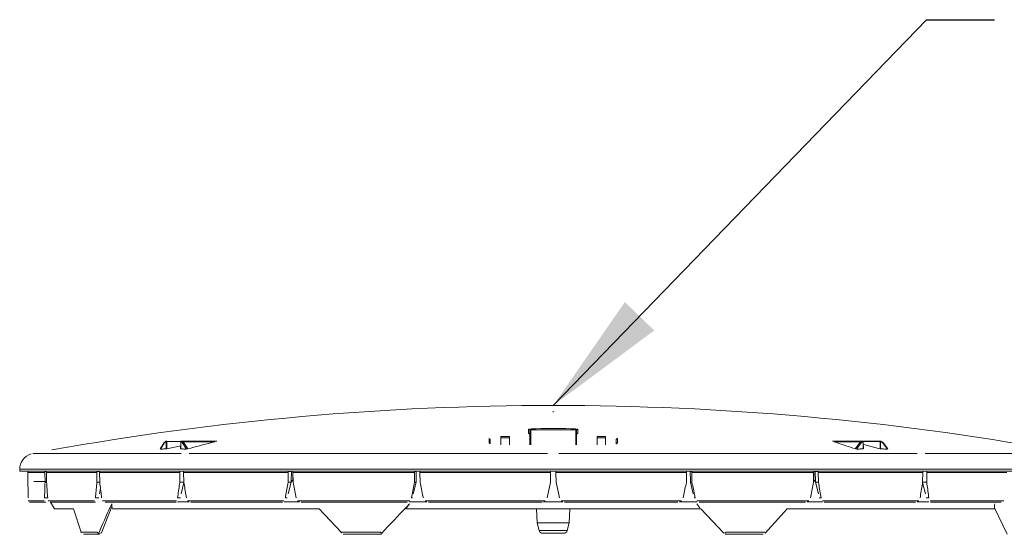
# Model space of a CAD drawing. Units: inches. Extents: x -92 to 151, y -103 to 229.
# Drawn here: x -9 to 14, y 67 to 80 of the extents above; entities that cross this region are included whole.
import ezdxf

# ---------------------------------------------------------------- set-up
doc = ezdxf.new("R2010")
doc.units = ezdxf.units.IN
doc.header["$LTSCALE"] = 10
doc.header["$MEASUREMENT"] = 0
doc.layers.add('dimen', color=3, linetype='Continuous', lineweight=18)
doc.layers.add('object', color=1, linetype='Continuous')
doc.styles.get("Standard").update_dxf_attribs({"font": 'arial.ttf', "height": 3})
doc.dimstyles.get("Standard").update_dxf_attribs({"dimtxt": 3, "dimasz": 3, "dimexe": 1.93, "dimexo": 1.0625, "dimgap": 1.09, "dimtad": 0, "dimtih": 1, "dimtoh": 1, "dimdec": 4, "dimzin": 0, "dimdsep": 46, "dimlunit": 4, "dimtxsty": 'Standard', "dimcen": 0.5, "dimadec": 0, "dimazin": 0, "dimtfac": 1, "dimtdec": 4, "dimtofl": 0, "dimtmove": 0, "dimatfit": 3, "dimfxl": 1, "dimfrac": 2, "dimtolj": 1, "dimtzin": 0, "dimarcsym": 0})

msp = doc.modelspace()

# ---------------------------------------------------------------- linework, layer by layer
at = {"layer": 'object', "linetype": 'Continuous', "lineweight": 0}
for p, q in [((3.48868, 70.19875), (3.48868, 70.22765)), ((2.89461, 69.79242), (2.90123, 69.79175)), ((2.89461, 69.68514), (2.89461, 69.79242)), ((2.89461, 69.68514), (2.90123, 69.68447)), ((2.90123, 69.79175), (2.9074, 69.78971)), ((2.90123, 69.68447), (2.9074, 69.68243)), ((2.9074, 69.78971), (2.91274, 69.78657)), ((2.9074, 69.68243), (2.91274, 69.67929)), ((2.91274, 69.78657), (2.91705, 69.7827)), ((2.91274, 69.67929), (2.91705, 69.67543)), ((2.91705, 69.7827), (2.92029, 69.77847)), ((2.91705, 69.67543), (2.92029, 69.67121)), ((2.92029, 69.77847), (2.92254, 69.77417)), ((2.92254, 69.77417), (2.92394, 69.77003)), ((2.92394, 69.77003), (2.92466, 69.76618)), ((2.92466, 69.76618), (2.92487, 69.76267)), ((2.92487, 69.65544), (2.92487, 69.76267)), ((2.94463, 69.79932), (3.06553, 69.80018)), ((2.94464, 69.7987), (2.94463, 69.79932)), ((2.94465, 69.79758), (2.94464, 69.7987)), ((2.94466, 69.79587), (2.94465, 69.79758)), ((2.94468, 69.79346), (2.94466, 69.79587)), ((2.94471, 69.79028), (2.94468, 69.79346)), ((2.94474, 69.7863), (2.94471, 69.79028)), ((2.94478, 69.78158), (2.94474, 69.7863)), ((2.94482, 69.77627), (2.94478, 69.78158)), ((2.94487, 69.77061), (2.94482, 69.77627)), ((2.94487, 69.77061), (3.06571, 69.77147)), ((2.94487, 69.4086), (2.94487, 69.77061)), ((3.06553, 69.80018), (3.18643, 69.80083)), ((3.06571, 69.77147), (3.18656, 69.77212)), ((3.18643, 69.80083), (3.30733, 69.80126)), ((3.18656, 69.77212), (3.30741, 69.77255)), ((3.30733, 69.80126), (3.42823, 69.80147)), ((3.30741, 69.77255), (3.42826, 69.77276)), ((3.42823, 69.80147), (3.54913, 69.80147)), ((3.42826, 69.77276), (3.54911, 69.77276)), ((3.54911, 69.77276), (3.66996, 69.77255)), ((3.54913, 69.80147), (3.67003, 69.80126)), ((3.66996, 69.77255), (3.7908, 69.77212)), ((3.67003, 69.80126), (3.79094, 69.80083)), ((3.7908, 69.77212), (3.91165, 69.77147)), ((3.79094, 69.80083), (3.91184, 69.80018)), ((3.91165, 69.77147), (4.0325, 69.77061)), ((3.91184, 69.80018), (4.03273, 69.79932)), ((4.0325, 69.77061), (4.03254, 69.77627)), ((4.0325, 69.4086), (4.0325, 69.77061)), ((4.03254, 69.77627), (4.03258, 69.78158)), ((4.03258, 69.78158), (4.03262, 69.7863)), ((4.03262, 69.7863), (4.03266, 69.79028)), ((4.03266, 69.79028), (4.03268, 69.79346)), ((4.03268, 69.79346), (4.0327, 69.79587)), ((4.0327, 69.79587), (4.03272, 69.79758)), ((4.03272, 69.79758), (4.03273, 69.7987)), ((4.03273, 69.7987), (4.03273, 69.79932)), ((4.0525, 69.76267), (4.0527, 69.76618)), ((4.0525, 69.65544), (4.0525, 69.76267)), ((4.0527, 69.76618), (4.05343, 69.77003)), ((4.05343, 69.77003), (4.05483, 69.77417)), ((4.05483, 69.77417), (4.05707, 69.77847)), ((4.05707, 69.77847), (4.06031, 69.7827)), ((4.05707, 69.67121), (4.06031, 69.67543)), ((4.06031, 69.7827), (4.06462, 69.78657)), ((4.06031, 69.67543), (4.06462, 69.67929)), ((4.06462, 69.78657), (4.06996, 69.78971)), ((4.06462, 69.67929), (4.06996, 69.68243)), ((4.06996, 69.78971), (4.07613, 69.79175)), ((4.06996, 69.68243), (4.07613, 69.68447)), ((4.07613, 69.79175), (4.08276, 69.79242)), ((4.07613, 69.68447), (4.08276, 69.68514)), ((4.08276, 69.68514), (4.08276, 69.79242)), ((-6.00696, 69.30965), (-5.89701, 69.47748)), ((-5.99921, 69.30855), (-5.89561, 69.4667)), ((-5.89803, 69.47402), (-5.89793, 69.47508)), ((-5.89797, 69.47283), (-5.89803, 69.47402)), ((-5.89797, 69.47283), (-5.89773, 69.4715)), ((-5.89793, 69.47508), (-5.89772, 69.476)), ((-5.89773, 69.4715), (-5.89728, 69.47002)), ((-5.89772, 69.476), (-5.8974, 69.47679)), ((-5.8974, 69.47679), (-5.89701, 69.47748)), ((-5.89728, 69.47002), (-5.89658, 69.46842)), ((-5.89658, 69.46842), (-5.89561, 69.4667)), ((-5.89561, 69.4667), (-5.89352, 69.46956)), ((-5.89352, 69.46956), (-5.89137, 69.47194)), ((-5.89137, 69.47194), (-5.88919, 69.47388)), ((-5.88919, 69.47388), (-5.88704, 69.4754)), ((-5.88704, 69.4754), (-5.88494, 69.47655)), ((-5.88494, 69.47655), (-5.88291, 69.47737)), ((-5.88291, 69.47737), (-5.88098, 69.47791)), ((-5.88098, 69.47791), (-5.87915, 69.4782)), ((-5.87915, 69.4782), (-5.87743, 69.47829)), ((-5.87743, 69.47829), (-5.87703, 69.48266)), ((-5.87743, 69.47829), (-5.85944, 69.47829)), ((-5.87703, 69.48266), (-5.87594, 69.4867)), ((-5.87594, 69.4867), (-5.87431, 69.4902)), ((-5.87431, 69.4902), (-5.87233, 69.49301)), ((-5.87233, 69.49301), (-5.87016, 69.49513)), ((-5.87016, 69.49513), (-5.86797, 69.49659)), ((-5.86797, 69.49659), (-5.86586, 69.49751)), ((-5.86586, 69.49751), (-5.86389, 69.49798)), ((-5.86389, 69.49798), (-5.86211, 69.49812)), ((-5.86211, 69.49812), (-5.84418, 69.49812)), ((-5.85963, 69.30977), (-5.85944, 69.47829)), ((-5.85944, 69.47829), (-5.85906, 69.48264)), ((-5.85944, 69.47829), (-5.85835, 69.4783)), ((-5.85906, 69.48264), (-5.85799, 69.48668)), ((-5.85835, 69.4783), (-5.85701, 69.47831)), ((-5.85799, 69.48668), (-5.85639, 69.49017)), ((-5.85701, 69.47831), (-5.85544, 69.47832)), ((-5.85639, 69.49017), (-5.85442, 69.49298)), ((-5.85544, 69.47832), (-5.85371, 69.47833)), ((-5.85442, 69.49298), (-5.85227, 69.49509)), ((-5.85371, 69.47833), (-5.85189, 69.47833)), ((-5.85227, 69.49509), (-5.8501, 69.49656)), ((-5.85189, 69.47833), (-5.85005, 69.47832)), ((-5.8501, 69.49656), (-5.848, 69.49748)), ((-5.85005, 69.47832), (-5.84831, 69.47831)), ((-5.84831, 69.47831), (-5.84672, 69.4783)), ((-5.848, 69.49748), (-5.84604, 69.49797)), ((-5.84672, 69.4783), (-5.84536, 69.47829)), ((-5.84604, 69.49797), (-5.84426, 69.49812)), ((-5.84554, 69.31158), (-5.84536, 69.47829)), ((-5.84536, 69.47829), (-5.84517, 69.48046)), ((-5.84517, 69.48046), (-5.84465, 69.48247)), ((-5.84465, 69.48247), (-5.84385, 69.48421)), ((-5.84418, 69.49812), (-5.84343, 69.49805)), ((-5.84385, 69.48421), (-5.84288, 69.48562)), ((-5.84343, 69.49805), (-5.84261, 69.49781)), ((-5.84288, 69.48562), (-5.84182, 69.48667)), ((-5.84261, 69.49781), (-5.84172, 69.49735)), ((-5.84182, 69.48667), (-5.84074, 69.48741)), ((-5.84172, 69.49735), (-5.8408, 69.49662)), ((-5.8408, 69.49662), (-5.83989, 69.49557)), ((-5.84074, 69.48741), (-5.83969, 69.48788)), ((-5.83989, 69.49557), (-5.83906, 69.49416)), ((-5.83969, 69.48788), (-5.83872, 69.48812)), ((-5.83906, 69.49416), (-5.83837, 69.49241)), ((-5.83872, 69.48812), (-5.83783, 69.4882)), ((-5.83837, 69.49241), (-5.83792, 69.49039)), ((-5.83792, 69.49039), (-5.83775, 69.4882)), ((-5.83783, 69.4882), (-5.50606, 69.4882)), ((-5.51054, 69.31021), (-5.50847, 69.47833)), ((-5.50839, 69.47832), (-5.50828, 69.47832)), ((-5.50828, 69.47832), (-5.50812, 69.47832)), ((-5.5082, 69.30977), (-5.50613, 69.47829)), ((-5.50812, 69.47832), (-5.50788, 69.47831)), ((-5.50788, 69.47831), (-5.50758, 69.47831)), ((-5.50758, 69.47831), (-5.50719, 69.4783)), ((-5.50719, 69.4783), (-5.50671, 69.4783)), ((-5.50671, 69.4783), (-5.50613, 69.47829)), ((-5.50613, 69.47829), (-5.50572, 69.48265)), ((-5.50613, 69.47829), (-5.48815, 69.47829)), ((-5.50572, 69.48265), (-5.50463, 69.48669)), ((-5.50463, 69.48669), (-5.503, 69.49018)), ((-5.503, 69.49018), (-5.501, 69.493)), ((-5.501, 69.493), (-5.49883, 69.49512)), ((-5.49883, 69.49512), (-5.49664, 69.49659)), ((-5.49664, 69.49659), (-5.49452, 69.4975)), ((-5.49452, 69.4975), (-5.49255, 69.49798)), ((-5.49255, 69.49798), (-5.49076, 69.49812)), ((-5.49076, 69.49812), (-5.47283, 69.49812)), ((-5.48815, 69.47829), (-5.48775, 69.48266)), ((-5.48796, 69.47829), (-5.48626, 69.47818)), ((-5.48775, 69.48266), (-5.48667, 69.4867)), ((-5.48667, 69.4867), (-5.48504, 69.4902)), ((-5.48626, 69.47818), (-5.48445, 69.47787)), ((-5.48504, 69.4902), (-5.48305, 69.49301)), ((-5.48445, 69.47787), (-5.48254, 69.47733)), ((-5.48305, 69.49301), (-5.48089, 69.49513)), ((-5.48254, 69.47733), (-5.48055, 69.4765)), ((-5.48089, 69.49513), (-5.47869, 69.49659)), ((-5.48055, 69.4765), (-5.47849, 69.47535)), ((-5.47869, 69.49659), (-5.47658, 69.49751)), ((-5.47849, 69.47535), (-5.47638, 69.47383)), ((-5.47658, 69.49751), (-5.47462, 69.49798)), ((-5.47638, 69.47383), (-5.47426, 69.4719)), ((-5.47462, 69.49798), (-5.47283, 69.49812)), ((-5.47426, 69.4719), (-5.47216, 69.46954)), ((-5.47283, 69.49812), (-4.63203, 69.49812)), ((-5.47264, 69.49811), (-5.47008, 69.49796)), ((-5.47216, 69.46954), (-5.47013, 69.4667)), ((-5.47013, 69.4667), (-5.46839, 69.46906)), ((-5.47013, 69.4667), (-5.36863, 69.30855)), ((-5.47008, 69.49796), (-5.46735, 69.49751)), ((-5.46839, 69.46906), (-5.46617, 69.47145)), ((-5.46735, 69.49751), (-5.46449, 69.49669)), ((-5.46617, 69.47145), (-5.46352, 69.47376)), ((-5.46449, 69.49669), (-5.46149, 69.49546)), ((-5.46352, 69.47376), (-5.46054, 69.47586)), ((-5.46149, 69.49546), (-5.45838, 69.49373)), ((-5.46054, 69.47586), (-5.45737, 69.47766)), ((-5.45838, 69.49373), (-5.4552, 69.49145)), ((-5.45737, 69.47766), (-5.45417, 69.47906)), ((-5.4552, 69.49145), (-5.45199, 69.48856)), ((-5.45417, 69.47906), (-5.45109, 69.48002)), ((-5.45199, 69.48856), (-5.44882, 69.485)), ((-5.45109, 69.48002), (-5.44826, 69.48057)), ((-5.44882, 69.485), (-5.44576, 69.48073)), ((-5.44826, 69.48057), (-5.44576, 69.48073)), ((-5.44576, 69.48073), (-5.3374, 69.31188)), ((-5.44576, 69.48073), (-4.68678, 69.48073)), ((-4.90607, 69.42583), (-4.83324, 69.44429)), ((-4.83324, 69.44429), (-4.76015, 69.46258)), ((-4.76015, 69.46258), (-4.68678, 69.48073)), ((1.938, 69.55999), (1.94469, 69.55939)), ((1.938, 69.45028), (1.938, 69.55999)), ((1.938, 69.45028), (1.94218, 69.45009)), ((1.94218, 69.45009), (1.94625, 69.44933)), ((1.94469, 69.55939), (1.95093, 69.55741)), ((1.94625, 69.44933), (1.95011, 69.44806)), ((1.95011, 69.44806), (1.95367, 69.44633)), ((1.95093, 69.55741), (1.95635, 69.5543)), ((1.95367, 69.44633), (1.95685, 69.44424)), ((1.95635, 69.5543), (1.96074, 69.55044)), ((1.95685, 69.44424), (1.95963, 69.44187)), ((1.95963, 69.44187), (1.96199, 69.43932)), ((1.96074, 69.55044), (1.96403, 69.5462)), ((1.96199, 69.43932), (1.96393, 69.43667)), ((1.96393, 69.43667), (1.96548, 69.43399)), ((1.96403, 69.5462), (1.96631, 69.54189)), ((1.96631, 69.54189), (1.96774, 69.53773)), ((1.96774, 69.53773), (1.96847, 69.53385)), ((1.96847, 69.53385), (1.96868, 69.53034)), ((1.96868, 69.43255), (1.96868, 69.53034)), ((2.22313, 69.60872), (2.22368, 69.57905)), ((2.22368, 69.4101), (2.22368, 69.57905)), ((2.4294, 69.61225), (2.42987, 69.58257)), ((2.42987, 69.40955), (2.42987, 69.58257)), ((2.92029, 69.67121), (2.92254, 69.66692)), ((2.92254, 69.66692), (2.92394, 69.66278)), ((2.92394, 69.66278), (2.92466, 69.65894)), ((2.92466, 69.65894), (2.92487, 69.65544)), ((2.92487, 69.40863), (2.92487, 69.65544)), ((4.0525, 69.65544), (4.0527, 69.65894)), ((4.0525, 69.40863), (4.0525, 69.65544)), ((4.0527, 69.65894), (4.05343, 69.66278)), ((4.05343, 69.66278), (4.05483, 69.66692)), ((4.05483, 69.66692), (4.05707, 69.67121)), ((4.5475, 69.58257), (4.54796, 69.61225)), ((4.5475, 69.40955), (4.5475, 69.58257)), ((4.75368, 69.57905), (4.75423, 69.60872)), ((4.75368, 69.4101), (4.75368, 69.57905)), ((5.00868, 69.53034), (5.00889, 69.53385)), ((5.00868, 69.43256), (5.00868, 69.53034)), ((5.00889, 69.53385), (5.00963, 69.53773)), ((5.00963, 69.53773), (5.01105, 69.54189)), ((5.01105, 69.54189), (5.01333, 69.5462)), ((5.01186, 69.43394), (5.01341, 69.43663)), ((5.01333, 69.5462), (5.01663, 69.55044)), ((5.01341, 69.43663), (5.01534, 69.43928)), ((5.01534, 69.43928), (5.0177, 69.44184)), ((5.01663, 69.55044), (5.02101, 69.5543)), ((5.0177, 69.44184), (5.02048, 69.44422)), ((5.02048, 69.44422), (5.02367, 69.44632)), ((5.02101, 69.5543), (5.02643, 69.55741)), ((5.02367, 69.44632), (5.02723, 69.44805)), ((5.02643, 69.55741), (5.03268, 69.55939)), ((5.02723, 69.44805), (5.0311, 69.44933)), ((5.0311, 69.44933), (5.03518, 69.45009)), ((5.03268, 69.55939), (5.03936, 69.55999)), ((5.03518, 69.45009), (5.03936, 69.45028)), ((5.03936, 69.45028), (5.03936, 69.55999)), ((10.23422, 69.49812), (10.93975, 69.49812)), ((10.27059, 69.48073), (10.32807, 69.46256)), ((10.27059, 69.48073), (10.90746, 69.48073)), ((10.32807, 69.46256), (10.38527, 69.44425)), ((10.38527, 69.44425), (10.44219, 69.42578)), ((10.77793, 69.31188), (10.90746, 69.48073)), ((10.80977, 69.30855), (10.9311, 69.4667)), ((10.90746, 69.48073), (10.9111, 69.48499)), ((10.90746, 69.48073), (10.90946, 69.48059)), ((10.90946, 69.48059), (10.91182, 69.4801)), ((10.9111, 69.48499), (10.91488, 69.48854)), ((10.91182, 69.4801), (10.91451, 69.47921)), ((10.91451, 69.47921), (10.91745, 69.4779)), ((10.91488, 69.48854), (10.91869, 69.49143)), ((10.91745, 69.4779), (10.92052, 69.47616)), ((10.91869, 69.49143), (10.92247, 69.49371)), ((10.92052, 69.47616), (10.92356, 69.47407)), ((10.92247, 69.49371), (10.92617, 69.49543)), ((10.92356, 69.47407), (10.92643, 69.47171)), ((10.92617, 69.49543), (10.92973, 69.49667)), ((10.92643, 69.47171), (10.92898, 69.46921)), ((10.92898, 69.46921), (10.9311, 69.4667)), ((10.92973, 69.49667), (10.93315, 69.49749)), ((10.9311, 69.4667), (10.93351, 69.46952)), ((10.93315, 69.49749), (10.93638, 69.49795)), ((10.93351, 69.46952), (10.93601, 69.47188)), ((10.93601, 69.47188), (10.93853, 69.47381)), ((10.93638, 69.49795), (10.93943, 69.49811)), ((10.93853, 69.47381), (10.94104, 69.47532)), ((10.93975, 69.49812), (10.94125, 69.49798)), ((10.93975, 69.49812), (10.96111, 69.49812)), ((10.94104, 69.47532), (10.94349, 69.47647)), ((10.94125, 69.49798), (10.9429, 69.49751)), ((10.9429, 69.49751), (10.94467, 69.49659)), ((10.94349, 69.47647), (10.94585, 69.4773)), ((10.94467, 69.49659), (10.94651, 69.49513)), ((10.94585, 69.4773), (10.94811, 69.47786)), ((10.94651, 69.49513), (10.94833, 69.49301)), ((10.94811, 69.47786), (10.95026, 69.47817)), ((10.94833, 69.49301), (10.94999, 69.4902)), ((10.94999, 69.4902), (10.95136, 69.4867)), ((10.95026, 69.47817), (10.95229, 69.47829)), ((10.95136, 69.4867), (10.95227, 69.48266)), ((10.95227, 69.48266), (10.95261, 69.47829)), ((10.95261, 69.47829), (10.97404, 69.47829)), ((10.96111, 69.49812), (10.96262, 69.49798)), ((10.96111, 69.49812), (11.38141, 69.49805)), ((10.96262, 69.49798), (10.96427, 69.4975)), ((10.96427, 69.4975), (10.96605, 69.49659)), ((10.96605, 69.49659), (10.96789, 69.49512)), ((10.96789, 69.49512), (10.96971, 69.493)), ((10.96971, 69.493), (10.97139, 69.49019)), ((10.97139, 69.49019), (10.97277, 69.48669)), ((10.97277, 69.48669), (10.97369, 69.48265)), ((10.97369, 69.48265), (10.97404, 69.47829)), ((10.97404, 69.47829), (10.97492, 69.4783)), ((10.97404, 69.47829), (10.97611, 69.30977)), ((10.97492, 69.4783), (10.97566, 69.47831)), ((10.97541, 69.4882), (11.37469, 69.4882)), ((10.97566, 69.47831), (10.97626, 69.47831)), ((10.97626, 69.47831), (10.97673, 69.47832)), ((10.97673, 69.47832), (10.97708, 69.47832)), ((10.97708, 69.47832), (10.97733, 69.47832)), ((10.97733, 69.47832), (10.97749, 69.47833)), ((10.97761, 69.47833), (10.97967, 69.31044)), ((11.37464, 69.4882), (11.37484, 69.49039)), ((11.37469, 69.4882), (11.37544, 69.48813)), ((11.37484, 69.49039), (11.37538, 69.49241)), ((11.37538, 69.49241), (11.3762, 69.49416)), ((11.37544, 69.48813), (11.37625, 69.48788)), ((11.3762, 69.49416), (11.37719, 69.49557)), ((11.37625, 69.48788), (11.37713, 69.48742)), ((11.37713, 69.48742), (11.37804, 69.48668)), ((11.37719, 69.49557), (11.37827, 69.49662)), ((11.37804, 69.48668), (11.37893, 69.48563)), ((11.37827, 69.49662), (11.37937, 69.49735)), ((11.37893, 69.48563), (11.37975, 69.48422)), ((11.37937, 69.49735), (11.38043, 69.49781)), ((11.37975, 69.48422), (11.38041, 69.48248)), ((11.38041, 69.48248), (11.38085, 69.48046)), ((11.38043, 69.49781), (11.38141, 69.49805)), ((11.38082, 69.31158), (11.381, 69.47829)), ((11.38085, 69.48046), (11.381, 69.47829)), ((11.381, 69.47829), (11.3821, 69.4783)), ((11.38141, 69.49805), (11.3823, 69.49812)), ((11.3821, 69.4783), (11.38344, 69.47831)), ((11.3823, 69.49812), (11.40367, 69.49812)), ((11.38235, 69.49812), (11.38385, 69.49797)), ((11.38344, 69.47831), (11.385, 69.47832)), ((11.38385, 69.49797), (11.38549, 69.49749)), ((11.385, 69.47832), (11.38674, 69.47833)), ((11.38549, 69.49749), (11.38725, 69.49657)), ((11.38674, 69.47833), (11.38856, 69.47833)), ((11.38725, 69.49657), (11.38908, 69.4951)), ((11.38856, 69.47833), (11.39039, 69.47832)), ((11.38908, 69.4951), (11.39088, 69.49299)), ((11.39039, 69.47832), (11.39214, 69.47831)), ((11.39088, 69.49299), (11.39253, 69.49018)), ((11.39214, 69.47831), (11.39372, 69.4783)), ((11.39253, 69.49018), (11.39388, 69.48669)), ((11.39372, 69.4783), (11.39509, 69.47829)), ((11.39388, 69.48669), (11.39477, 69.48265)), ((11.39477, 69.48265), (11.39509, 69.47829)), ((11.39491, 69.30977), (11.39509, 69.47829)), ((11.39509, 69.47829), (11.41652, 69.47829)), ((11.40367, 69.49812), (11.40517, 69.49798)), ((11.40517, 69.49798), (11.40681, 69.49751)), ((11.40681, 69.49751), (11.40859, 69.49659)), ((11.40859, 69.49659), (11.41042, 69.49513)), ((11.41042, 69.49513), (11.41224, 69.49301)), ((11.41224, 69.49301), (11.41391, 69.4902)), ((11.41391, 69.4902), (11.41528, 69.4867)), ((11.41528, 69.4867), (11.41619, 69.48266)), ((11.41619, 69.48266), (11.41652, 69.47829)), ((11.41652, 69.47829), (11.41858, 69.4782)), ((11.41858, 69.4782), (11.42076, 69.47791)), ((11.42076, 69.47791), (11.42306, 69.47737)), ((11.42306, 69.47737), (11.42547, 69.47655)), ((11.42547, 69.47655), (11.42797, 69.4754)), ((11.42797, 69.4754), (11.43054, 69.47388)), ((11.43054, 69.47388), (11.43312, 69.47194)), ((11.43312, 69.47194), (11.43568, 69.46956)), ((11.43568, 69.46956), (11.43816, 69.4667)), ((11.43816, 69.4667), (11.43958, 69.46877)), ((11.43816, 69.4667), (11.56126, 69.30855)), ((11.43958, 69.46877), (11.44065, 69.47069)), ((11.44065, 69.47069), (11.44139, 69.47243)), ((11.44108, 69.47881), (11.44149, 69.47817)), ((11.44108, 69.47881), (11.5724, 69.3101)), ((11.44139, 69.47243), (11.44183, 69.47397)), ((11.44149, 69.47817), (11.44181, 69.47738)), ((11.44181, 69.47738), (11.442, 69.47643)), ((11.44183, 69.47397), (11.44202, 69.4753)), ((11.44202, 69.4753), (11.442, 69.47643)), ((-9.07969, 69.20235), (-5.49392, 69.20235)), ((-5.99921, 69.30855), (-5.98368, 69.30872)), ((-5.98368, 69.30872), (-5.96815, 69.30888)), ((-5.96815, 69.30888), (-5.95263, 69.30903)), ((-5.95263, 69.30903), (-5.93712, 69.30918)), ((-5.93712, 69.30918), (-5.92161, 69.30931)), ((-5.92161, 69.30931), (-5.90611, 69.30944)), ((-5.90611, 69.30944), (-5.89061, 69.30956)), ((-5.89061, 69.30956), (-5.87511, 69.30967)), ((-5.87511, 69.30967), (-5.85963, 69.30977)), ((-5.84554, 69.31158), (-5.80812, 69.32021)), ((-5.80812, 69.32021), (-5.77072, 69.3288)), ((-5.77072, 69.3288), (-5.73334, 69.33734)), ((-5.73334, 69.33734), (-5.69597, 69.34585)), ((-5.69597, 69.34585), (-5.65863, 69.35431)), ((-5.65863, 69.35431), (-5.6213, 69.36274)), ((-5.6213, 69.36274), (-5.58399, 69.37112)), ((-5.58399, 69.37112), (-5.5467, 69.37947)), ((-5.5467, 69.37947), (-5.50942, 69.38777)), ((-5.5082, 69.30977), (-5.49267, 69.30967)), ((-5.49267, 69.30967), (-5.47715, 69.30956)), ((-5.47715, 69.30956), (-5.46163, 69.30944)), ((-5.46163, 69.30944), (-5.44612, 69.30931)), ((-5.44612, 69.30931), (-5.43061, 69.30918)), ((-5.43061, 69.30918), (-5.41511, 69.30903)), ((-5.41511, 69.30903), (-5.39961, 69.30888)), ((-5.39961, 69.30888), (-5.38412, 69.30872)), ((-5.38412, 69.30872), (-5.36863, 69.30855)), ((-5.3374, 69.31188), (-5.26618, 69.33125)), ((-5.30308, 69.20235), (3.35374, 69.20235)), ((-5.26618, 69.33125), (-5.19469, 69.35047)), ((-5.19469, 69.35047), (-5.12294, 69.36954)), ((-5.12294, 69.36954), (-5.05092, 69.38846)), ((-5.05092, 69.38846), (-4.97863, 69.40722)), ((-4.97863, 69.40722), (-4.90607, 69.42583)), ((3.62362, 69.20235), (12.28045, 69.20235)), ((10.44219, 69.42578), (10.49884, 69.40717)), ((10.49884, 69.40717), (10.5552, 69.3884)), ((10.5552, 69.3884), (10.6113, 69.36949)), ((10.6113, 69.36949), (10.66711, 69.35043)), ((10.66711, 69.35043), (10.72266, 69.33123)), ((10.72266, 69.33123), (10.77793, 69.31188)), ((10.80977, 69.30855), (10.82823, 69.30872)), ((10.82823, 69.30872), (10.84669, 69.30888)), ((10.84669, 69.30888), (10.86516, 69.30903)), ((10.86516, 69.30903), (10.88363, 69.30918)), ((10.88363, 69.30918), (10.90211, 69.30931)), ((10.90211, 69.30931), (10.9206, 69.30944)), ((10.9206, 69.30944), (10.9391, 69.30956)), ((10.9391, 69.30956), (10.9576, 69.30967)), ((10.9576, 69.30967), (10.97611, 69.30977)), ((10.97806, 69.41954), (11.02269, 69.40787)), ((11.02269, 69.40787), (11.06735, 69.39612)), ((11.06735, 69.39612), (11.11204, 69.38429)), ((11.11204, 69.38429), (11.15676, 69.37238)), ((11.15676, 69.37238), (11.20151, 69.36039)), ((11.20151, 69.36039), (11.24629, 69.34831)), ((11.24629, 69.34831), (11.29111, 69.33615)), ((11.29111, 69.33615), (11.33595, 69.32391)), ((11.33595, 69.32391), (11.38082, 69.31158)), ((11.39491, 69.30977), (11.41337, 69.30967)), ((11.41337, 69.30967), (11.43183, 69.30956)), ((11.43183, 69.30956), (11.4503, 69.30944)), ((11.4503, 69.30944), (11.46878, 69.30931)), ((11.46878, 69.30931), (11.48726, 69.30918)), ((11.48726, 69.30918), (11.50575, 69.30903)), ((11.50575, 69.30903), (11.52425, 69.30888)), ((11.52425, 69.30888), (11.54275, 69.30872)), ((11.54275, 69.30872), (11.56126, 69.30855)), ((12.47128, 69.20235), (16.05705, 69.20235)), ((-9.39641, 68.7771), (-9.39568, 68.81839)), ((-9.39641, 68.7771), (-8.14888, 68.7771)), ((-9.39568, 68.81839), (-8.14823, 68.81839)), ((-9.2027, 68.7771), (-9.20206, 68.74048)), ((-9.20206, 68.74048), (-8.78662, 68.74048)), ((-9.20206, 68.74048), (-9.19792, 68.50473)), ((-8.78695, 68.76727), (-8.75322, 68.76727)), ((-8.78695, 68.76727), (-8.78662, 68.74048)), ((-8.78662, 68.74048), (-8.78369, 68.50473)), ((-8.75322, 68.76727), (-8.75264, 68.74048)), ((-8.75264, 68.74048), (-8.74758, 68.50473)), ((-8.75264, 68.74048), (-7.53464, 68.74048)), ((-8.14888, 68.7771), (-5.50218, 68.7771)), ((-8.14823, 68.81839), (16.37305, 68.81839)), ((-7.53481, 68.76727), (-7.46964, 68.76727)), ((-7.53481, 68.76727), (-7.53464, 68.74048)), ((-7.53464, 68.74048), (-7.53312, 68.50473)), ((-7.46964, 68.76727), (-7.469, 68.74048)), ((-7.469, 68.74048), (-5.53144, 68.74048)), ((-7.469, 68.74048), (-7.46336, 68.50473)), ((-5.53144, 68.74048), (-5.53144, 68.7771)), ((-5.53142, 68.50473), (-5.53144, 68.74048)), ((-5.50218, 68.7771), (-5.50162, 68.7771)), ((-5.50162, 68.7771), (12.47899, 68.7771)), ((-5.43952, 68.7771), (-5.43861, 68.74048)), ((-5.43861, 68.74048), (-2.91353, 68.74048)), ((-5.43861, 68.74048), (-5.43278, 68.50473)), ((-2.91503, 68.50473), (-2.91353, 68.74048)), ((-2.91353, 68.74048), (-2.91336, 68.76727)), ((-2.91336, 68.76727), (-2.8559, 68.76727)), ((-2.84173, 68.5271), (-2.83577, 68.7771)), ((-2.8029, 68.54692), (-2.8022, 68.77299)), ((-2.80048, 68.76727), (-2.79984, 68.74048)), ((-2.79984, 68.74048), (0.14067, 68.74048)), ((-2.79984, 68.74048), (-2.79421, 68.50473)), ((0.13777, 68.50473), (0.14067, 68.74048)), ((0.14067, 68.74048), (0.141, 68.76727)), ((0.141, 68.76727), (0.17075, 68.76727)), ((0.17592, 68.5271), (0.18126, 68.7771)), ((0.26691, 68.76727), (0.26748, 68.74048)), ((0.26748, 68.74048), (3.42304, 68.74048)), ((0.26748, 68.74048), (0.27252, 68.50473)), ((3.41893, 68.50473), (3.42304, 68.74048)), ((3.42304, 68.74048), (3.42368, 68.7771)), ((3.55368, 68.7771), (3.55432, 68.74048)), ((3.55432, 68.74048), (6.70988, 68.74048)), ((3.55432, 68.74048), (3.55844, 68.50473)), ((6.70484, 68.50473), (6.70988, 68.74048)), ((6.70988, 68.74048), (6.71046, 68.76727)), ((6.7961, 68.7771), (6.80145, 68.5271)), ((6.80661, 68.76727), (6.83636, 68.76727)), ((6.83636, 68.76727), (6.83669, 68.74048)), ((6.83669, 68.74048), (9.77721, 68.74048)), ((6.83669, 68.74048), (6.83959, 68.50473)), ((9.77157, 68.50473), (9.77721, 68.74048)), ((9.77721, 68.74048), (9.77785, 68.76727)), ((9.77956, 68.77299), (9.78027, 68.54692)), ((9.81313, 68.7771), (9.81909, 68.5271)), ((9.83326, 68.76727), (9.89073, 68.76727)), ((9.89073, 68.76727), (9.8909, 68.74048)), ((9.8909, 68.74048), (12.41598, 68.74048)), ((9.8909, 68.74048), (9.89239, 68.50473)), ((12.41014, 68.50473), (12.41598, 68.74048)), ((12.41598, 68.74048), (12.41688, 68.7771)), ((12.47899, 68.7771), (12.47954, 68.7771)), ((12.47954, 68.7771), (16.37377, 68.7771)), ((12.50879, 68.50473), (12.5088, 68.74048)), ((12.5088, 68.74048), (12.50881, 68.7771)), ((12.5088, 68.74048), (14.44636, 68.74048)), ((-9.19792, 68.50473), (-9.19713, 68.46264)), ((-9.05199, 68.5271), (-8.74806, 68.5271)), ((-8.78524, 68.46264), (-8.78369, 68.50473)), ((-8.78369, 68.50473), (-8.74758, 68.50473)), ((-8.74758, 68.50473), (-8.74451, 68.46264)), ((-7.53691, 68.46264), (-7.53312, 68.50473)), ((-7.53312, 68.50473), (-7.46336, 68.50473)), ((-7.46336, 68.50473), (-7.45821, 68.46265)), ((-5.53719, 68.46264), (-5.53142, 68.50473)), ((-5.53142, 68.50473), (-5.43278, 68.50473)), ((-5.50009, 68.22586), (-5.43186, 68.49912)), ((-5.43278, 68.50473), (-5.4259, 68.46265)), ((-2.92238, 68.46264), (-2.91503, 68.50473)), ((-2.91503, 68.50473), (-2.84364, 68.50473)), ((-2.91457, 68.22586), (-2.84364, 68.50473)), ((-2.84364, 68.50473), (-2.84173, 68.5271)), ((-2.84173, 68.5271), (-2.81992, 68.5271)), ((-2.84125, 68.54692), (-2.8029, 68.54692)), ((-2.79421, 68.50473), (-2.78607, 68.46265)), ((0.10733, 68.22586), (0.17473, 68.50473)), ((0.12933, 68.46264), (0.13777, 68.50473)), ((0.13777, 68.50473), (0.17473, 68.50473)), ((0.17473, 68.50473), (0.17592, 68.5271)), ((0.27252, 68.50473), (0.28137, 68.46264)), ((3.33845, 68.12611), (3.41893, 68.50473)), ((3.55844, 68.50473), (3.63891, 68.12611)), ((6.69599, 68.46264), (6.70484, 68.50473)), ((6.80145, 68.5271), (6.80264, 68.50473)), ((6.80264, 68.50473), (6.87004, 68.22586)), ((6.80264, 68.50473), (6.83959, 68.50473)), ((6.83959, 68.50473), (6.84803, 68.46264)), ((9.76343, 68.46265), (9.77157, 68.50473)), ((9.78027, 68.54692), (9.81862, 68.54692)), ((9.79728, 68.5271), (9.81909, 68.5271)), ((9.81909, 68.5271), (9.821, 68.50473)), ((9.821, 68.50473), (9.89193, 68.22586)), ((9.821, 68.50473), (9.89239, 68.50473)), ((9.89239, 68.50473), (9.89975, 68.46264)), ((12.40326, 68.46265), (12.41014, 68.50473)), ((12.40922, 68.49912), (12.47745, 68.22586)), ((12.41014, 68.50473), (12.50879, 68.50473)), ((12.50879, 68.50473), (12.51456, 68.46264)), ((-9.19713, 68.46264), (-9.19634, 68.42056)), ((-9.19634, 68.42056), (-9.19554, 68.37849)), ((-9.19554, 68.37849), (-9.19474, 68.33641)), ((-9.19474, 68.33641), (-9.19392, 68.29434)), ((-9.19392, 68.29434), (-9.19311, 68.25228)), ((-9.19311, 68.25228), (-9.19228, 68.21022)), ((-8.79444, 68.21022), (-8.79293, 68.25228)), ((-8.79293, 68.25228), (-8.7914, 68.29434)), ((-8.7914, 68.29434), (-8.78987, 68.33641)), ((-8.78987, 68.33641), (-8.78834, 68.37848)), ((-8.78834, 68.37848), (-8.78679, 68.42056)), ((-8.78679, 68.42056), (-8.78524, 68.46264)), ((-8.74451, 68.46264), (-8.74143, 68.42056)), ((-8.74143, 68.42056), (-8.73834, 68.37849)), ((-8.73834, 68.37849), (-8.73525, 68.33641)), ((-8.73525, 68.33641), (-8.73215, 68.29434)), ((-8.73215, 68.29434), (-8.72904, 68.25228)), ((-8.72904, 68.25228), (-8.72593, 68.21022)), ((-7.55953, 68.21021), (-7.55578, 68.25228)), ((-7.55578, 68.25228), (-7.55201, 68.29434)), ((-7.55201, 68.29434), (-7.54825, 68.33641)), ((-7.54825, 68.33641), (-7.54447, 68.37848)), ((-7.54447, 68.37848), (-7.54069, 68.42056)), ((-7.54069, 68.42056), (-7.53691, 68.46264)), ((-7.47304, 68.22586), (-7.44451, 68.35101)), ((-7.45821, 68.46265), (-7.45305, 68.42056)), ((-7.45305, 68.42056), (-7.44788, 68.37849)), ((-7.44788, 68.37849), (-7.44271, 68.33642)), ((-7.44271, 68.33642), (-7.43754, 68.29435)), ((-7.43754, 68.29435), (-7.43236, 68.25228)), ((-7.43236, 68.25228), (-7.42718, 68.21022)), ((-5.5717, 68.21021), (-5.56596, 68.25228)), ((-5.56596, 68.25228), (-5.56022, 68.29434)), ((-5.56022, 68.29434), (-5.55447, 68.33641)), ((-5.55447, 68.33641), (-5.54872, 68.37848)), ((-5.54872, 68.37848), (-5.54296, 68.42056)), ((-5.54296, 68.42056), (-5.53719, 68.46264)), ((-5.4259, 68.46265), (-5.41901, 68.42057)), ((-5.41901, 68.42057), (-5.41212, 68.37849)), ((-5.41212, 68.37849), (-5.40523, 68.33642)), ((-5.40523, 68.33642), (-5.39833, 68.29435)), ((-5.39833, 68.29435), (-5.39143, 68.25228)), ((-5.39143, 68.25228), (-5.38452, 68.21022)), ((-2.96642, 68.21021), (-2.95909, 68.25228)), ((-2.95909, 68.25228), (-2.95176, 68.29434)), ((-2.95176, 68.29434), (-2.94442, 68.33641)), ((-2.94442, 68.33641), (-2.93708, 68.37848)), ((-2.93708, 68.37848), (-2.92973, 68.42056)), ((-2.92973, 68.42056), (-2.92238, 68.46264)), ((-2.78607, 68.46265), (-2.77793, 68.42056)), ((-2.77793, 68.42056), (-2.76978, 68.37849)), ((-2.76978, 68.37849), (-2.76163, 68.33642)), ((-2.76163, 68.33642), (-2.75348, 68.29435)), ((-2.75348, 68.29435), (-2.74533, 68.25228)), ((-2.74533, 68.25228), (-2.73718, 68.21022)), ((0.07876, 68.21022), (0.08718, 68.25228)), ((0.08718, 68.25228), (0.09561, 68.29434)), ((0.09561, 68.29434), (0.10404, 68.33641)), ((0.10404, 68.33641), (0.11247, 68.37848)), ((0.11247, 68.37848), (0.1209, 68.42056)), ((0.1209, 68.42056), (0.12933, 68.46264)), ((0.28137, 68.46264), (0.29021, 68.42056)), ((0.29021, 68.42056), (0.29906, 68.37849)), ((0.29906, 68.37849), (0.30791, 68.33641)), ((0.30791, 68.33641), (0.31675, 68.29434)), ((0.31675, 68.29434), (0.3256, 68.25228)), ((0.3256, 68.25228), (0.33445, 68.21022)), ((6.64291, 68.21022), (6.65176, 68.25228)), ((6.65176, 68.25228), (6.66061, 68.29434)), ((6.66061, 68.29434), (6.66946, 68.33641)), ((6.66946, 68.33641), (6.6783, 68.37849)), ((6.6783, 68.37849), (6.68715, 68.42056)), ((6.68715, 68.42056), (6.69599, 68.46264)), ((6.84803, 68.46264), (6.85646, 68.42056)), ((6.85646, 68.42056), (6.8649, 68.37848)), ((6.8649, 68.37848), (6.87333, 68.33641)), ((6.87333, 68.33641), (6.88175, 68.29434)), ((6.88175, 68.29434), (6.89018, 68.25228)), ((6.89018, 68.25228), (6.8986, 68.21022)), ((9.71454, 68.21022), (9.7227, 68.25228)), ((9.7227, 68.25228), (9.73085, 68.29435)), ((9.73085, 68.29435), (9.739, 68.33642)), ((9.739, 68.33642), (9.74715, 68.37849)), ((9.74715, 68.37849), (9.75529, 68.42056)), ((9.75529, 68.42056), (9.76343, 68.46265)), ((9.89975, 68.46264), (9.9071, 68.42056)), ((9.9071, 68.42056), (9.91444, 68.37848)), ((9.91444, 68.37848), (9.92178, 68.33641)), ((9.92178, 68.33641), (9.92912, 68.29434)), ((9.92912, 68.29434), (9.93646, 68.25228)), ((9.93646, 68.25228), (9.94379, 68.21021)), ((12.36189, 68.21022), (12.36879, 68.25228)), ((12.36879, 68.25228), (12.37569, 68.29435)), ((12.37569, 68.29435), (12.38259, 68.33642)), ((12.38259, 68.33642), (12.38948, 68.37849)), ((12.38948, 68.37849), (12.39637, 68.42057)), ((12.39637, 68.42057), (12.40326, 68.46265)), ((12.51456, 68.46264), (12.52032, 68.42056)), ((12.52032, 68.42056), (12.52608, 68.37848)), ((12.52608, 68.37848), (12.53183, 68.33641)), ((12.53183, 68.33641), (12.53758, 68.29434)), ((12.53758, 68.29434), (12.54333, 68.25228)), ((12.54333, 68.25228), (12.54907, 68.21021)), ((-9.19228, 68.21022), (-9.19145, 68.16816)), ((-9.19145, 68.16816), (-9.19061, 68.12611)), ((-9.18884, 68.0566), (-8.80652, 68.0566)), ((-9.15741, 68.02712), (-9.12436, 68.02712)), ((-9.12436, 68.02712), (-8.76444, 68.02712)), ((-8.79746, 68.12611), (-8.79596, 68.16816)), ((-8.79746, 68.12611), (-8.71969, 68.12611)), ((-8.79596, 68.16816), (-8.79444, 68.21022)), ((-8.72593, 68.21022), (-8.72282, 68.16816)), ((-8.72282, 68.16816), (-8.71969, 68.12611)), ((-8.70721, 68.0566), (-7.5863, 68.0566)), ((-8.65665, 68.02712), (-7.59812, 68.02712)), ((-8.6526, 68.02712), (-8.55649, 67.86314)), ((-7.59812, 68.02712), (-7.5695, 68.02712)), ((-7.56703, 68.12611), (-7.56328, 68.16816)), ((-7.56703, 68.12611), (-7.48459, 68.12611)), ((-7.56328, 68.16816), (-7.55953, 68.21021)), ((-7.42718, 68.21022), (-7.42199, 68.16816)), ((-7.42199, 68.16816), (-7.41679, 68.12611)), ((-7.39445, 68.0566), (-5.61133, 68.0566)), ((-7.32819, 68.02712), (-5.64433, 68.02712)), ((-5.64433, 68.02712), (-5.62096, 68.02712)), ((-5.58316, 68.12611), (-5.57744, 68.16816)), ((-5.58316, 68.12611), (-5.51586, 68.12611)), ((-5.58299, 68.03313), (-5.30089, 68.03313)), ((-5.57744, 68.16816), (-5.5717, 68.21021)), ((-5.38452, 68.21022), (-5.37762, 68.16816)), ((-5.37762, 68.16816), (-5.3707, 68.12611)), ((-5.34002, 68.0566), (-3.01622, 68.0566)), ((-5.26259, 68.02712), (-3.06813, 68.02712)), ((-3.06813, 68.02712), (-3.05161, 68.02712)), ((-3.01183, 68.03313), (-2.64074, 68.03313)), ((-2.98107, 68.12611), (-2.97375, 68.16816)), ((-2.98107, 68.12611), (-2.93348, 68.12611)), ((-2.97375, 68.16816), (-2.96642, 68.21021)), ((-2.73718, 68.21022), (-2.72902, 68.16816)), ((-2.72902, 68.16816), (-2.72086, 68.12611)), ((-2.68394, 68.0566), (0.02219, 68.0566)), ((-2.6006, 68.02712), (-0.0451, 68.02712)), ((-0.0451, 68.02712), (-0.03655, 68.02712)), ((0.01834, 68.03313), (0.43716, 68.03313)), ((0.06192, 68.12611), (0.07034, 68.16816)), ((0.06192, 68.12611), (0.08656, 68.12611)), ((0.07034, 68.16816), (0.07876, 68.21022)), ((0.33445, 68.21022), (0.3433, 68.16816)), ((0.3433, 68.16816), (0.35215, 68.12611)), ((0.39281, 68.0566), (3.29684, 68.0566)), ((0.47637, 68.02712), (3.21875, 68.02712)), ((3.25461, 68.03313), (3.72304, 68.03313)), ((3.68053, 68.0566), (6.58456, 68.0566)), ((3.75861, 68.02712), (6.501, 68.02712)), ((6.54053, 68.03313), (6.95902, 68.03313)), ((6.62521, 68.12611), (6.63406, 68.16816)), ((6.63406, 68.16816), (6.64291, 68.21022)), ((6.8908, 68.12611), (6.91544, 68.12611)), ((6.8986, 68.21022), (6.90702, 68.16816)), ((6.90702, 68.16816), (6.91544, 68.12611)), ((6.95517, 68.0566), (9.6613, 68.0566)), ((7.01391, 68.02712), (7.02247, 68.02712)), ((7.02247, 68.02712), (9.57796, 68.02712)), ((9.61843, 68.03313), (9.98905, 68.03313)), ((9.69822, 68.12611), (9.70638, 68.16816)), ((9.70638, 68.16816), (9.71454, 68.21022)), ((9.91084, 68.12611), (9.95843, 68.12611)), ((9.94379, 68.21021), (9.95111, 68.16816)), ((9.95111, 68.16816), (9.95843, 68.12611)), ((9.99359, 68.0566), (12.31739, 68.0566)), ((10.02897, 68.02712), (10.0455, 68.02712)), ((10.0455, 68.02712), (12.23995, 68.02712)), ((12.27857, 68.03313), (12.56023, 68.03313)), ((12.34807, 68.12611), (12.35498, 68.16816)), ((12.35498, 68.16816), (12.36189, 68.21022)), ((12.49322, 68.12611), (12.56053, 68.12611)), ((12.54907, 68.21021), (12.5548, 68.16816)), ((12.5548, 68.16816), (12.56053, 68.12611)), ((12.5887, 68.0566), (14.37181, 68.0566)), ((12.59832, 68.02712), (12.62169, 68.02712)), ((12.62169, 68.02712), (14.30556, 68.02712)), ((-8.55649, 67.86314), (-8.10072, 67.86314)), ((-8.10072, 67.86314), (-7.91052, 67.29595)), ((-7.42265, 67.28437), (-7.16833, 67.91794)), ((-7.282, 67.74754), (-7.24618, 67.82667)), ((-7.24618, 67.82667), (-7.20984, 67.9059)), ((-7.20984, 67.9059), (-7.17297, 67.98521)), ((-7.17297, 67.98521), (-7.17222, 67.97398)), ((-7.17222, 67.97398), (-7.17145, 67.96275)), ((-7.17145, 67.96275), (-7.17068, 67.95154)), ((-7.17068, 67.95154), (-7.16991, 67.94033)), ((-7.16991, 67.94033), (-7.16912, 67.92913)), ((-7.16912, 67.92913), (-7.16833, 67.91794)), ((-7.16833, 67.91794), (-7.16753, 67.90677)), ((-7.16753, 67.90677), (-7.16672, 67.8956)), ((-7.16672, 67.8956), (-7.1659, 67.88444)), ((-7.16612, 67.86314), (-7.16209, 67.86314)), ((-7.16209, 67.86314), (-2.16466, 67.86314)), ((-2.16466, 67.86314), (-2.16143, 67.86314)), ((-2.16143, 67.86314), (-1.62552, 67.29219)), ((-0.20554, 67.74848), (-0.13033, 67.8274)), ((-0.13033, 67.8274), (-0.05494, 67.90632)), ((-0.07245, 67.86314), (7.04981, 67.86314)), ((-0.05494, 67.90632), (0.02064, 67.98521)), ((-0.05356, 67.88444), (-0.04536, 67.8956)), ((-0.04536, 67.8956), (-0.03714, 67.90677)), ((-0.03714, 67.90677), (-0.02892, 67.91795)), ((-0.02892, 67.91795), (-0.02068, 67.92914)), ((-0.02068, 67.92914), (-0.01244, 67.94034)), ((-0.01244, 67.94034), (-0.00418, 67.95155)), ((-0.00418, 67.95155), (0.00408, 67.96276)), ((0.00408, 67.96276), (0.01236, 67.97398)), ((0.01236, 67.97398), (0.02064, 67.98521)), ((3.08854, 67.86314), (3.10025, 67.52793)), ((3.87712, 67.52793), (3.88882, 67.86314)), ((6.95672, 67.98521), (6.96501, 67.97398)), ((6.96501, 67.97398), (6.97328, 67.96276)), ((6.97328, 67.96276), (6.98155, 67.95155)), ((6.98155, 67.95155), (6.9898, 67.94034)), ((6.9898, 67.94034), (6.99804, 67.92914)), ((6.99804, 67.92914), (7.00628, 67.91795)), ((7.00628, 67.91795), (7.01451, 67.90677)), ((7.01451, 67.90677), (7.02272, 67.8956)), ((7.02272, 67.8956), (7.03093, 67.88444)), ((7.04981, 67.86314), (7.61141, 67.27498)), ((8.60971, 67.27673), (9.1388, 67.86314)), ((9.1388, 67.86314), (14.14348, 67.86314)), ((14.14326, 67.88444), (14.14408, 67.8956)), ((14.14326, 67.88444), (14.44915, 67.24972)), ((14.14408, 67.8956), (14.14489, 67.90677)), ((14.14489, 67.90677), (14.14569, 67.91794)), ((14.14569, 67.91794), (14.14648, 67.92913)), ((14.14648, 67.92913), (14.14727, 67.94033)), ((14.14727, 67.94033), (14.14805, 67.95154)), ((14.14805, 67.95154), (14.14882, 67.96275)), ((14.14882, 67.96275), (14.14958, 67.97398)), ((14.14958, 67.97398), (14.15033, 67.98521)), ((-7.3863, 67.51076), (-7.35206, 67.58958)), ((-7.35206, 67.58958), (-7.31729, 67.6685)), ((-7.31729, 67.6685), (-7.282, 67.74754)), ((-0.42997, 67.51169), (-0.35536, 67.59062)), ((-0.35536, 67.59062), (-0.28055, 67.66955)), ((-0.28055, 67.66955), (-0.20554, 67.74848)), ((-7.91117, 67.29337), (-7.9109, 67.29463)), ((-7.9109, 67.29463), (-7.91052, 67.29595)), ((-7.91052, 67.29595), (-7.52121, 67.29595)), ((-7.52121, 67.29595), (-7.51959, 67.29286)), ((-7.48588, 67.275), (-7.45321, 67.35346)), ((-7.45321, 67.35346), (-7.42002, 67.43205)), ((-7.42002, 67.43205), (-7.3863, 67.51076)), ((-1.62552, 67.29219), (-1.62233, 67.29595)), ((-1.62233, 67.29595), (-0.68246, 67.29595)), ((-0.68246, 67.29595), (-0.67843, 67.29188)), ((-0.65255, 67.275), (-0.57857, 67.35388)), ((-0.57857, 67.35388), (-0.50438, 67.43278)), ((-0.50438, 67.43278), (-0.42997, 67.51169)), ((3.10025, 67.52793), (3.15123, 67.33767)), ((3.10025, 67.52793), (3.87712, 67.52793)), ((3.15123, 67.33767), (3.82614, 67.33767)), ((3.82614, 67.33767), (3.87712, 67.52793)), ((7.65579, 67.29188), (7.65982, 67.29595)), ((7.65982, 67.29595), (8.59969, 67.29595)), ((8.59969, 67.29595), (8.60289, 67.29219)), ((-7.9114, 67.29104), (-7.91133, 67.29218)), ((-7.91138, 67.28996), (-7.9114, 67.29104)), ((-7.91128, 67.28894), (-7.91138, 67.28996)), ((-7.91133, 67.29218), (-7.91117, 67.29337)), ((-7.91128, 67.28894), (-7.91112, 67.28799)), ((-7.91112, 67.28799), (-7.91091, 67.28709)), ((-7.91091, 67.28709), (-7.91064, 67.28625)), ((-7.85702, 67.24639), (-7.85022, 67.24639)), ((-7.85022, 67.24639), (-7.48385, 67.24639)), ((-7.51959, 67.29286), (-7.51725, 67.28963)), ((-7.51725, 67.28963), (-7.51416, 67.28639)), ((-7.51416, 67.28639), (-7.51033, 67.28329)), ((-7.51033, 67.28329), (-7.50587, 67.2805)), ((-7.50587, 67.2805), (-7.50096, 67.27818)), ((-7.50096, 67.27818), (-7.49583, 67.27646)), ((-7.49583, 67.27646), (-7.49072, 67.2754)), ((-7.49072, 67.2754), (-7.48588, 67.275)), ((-7.48385, 67.24639), (-7.48307, 67.24645)), ((-7.48307, 67.24645), (-7.48226, 67.24668)), ((-7.48307, 67.24645), (-7.47705, 67.24639)), ((-7.48226, 67.24668), (-7.48139, 67.24708)), ((-7.48139, 67.24708), (-7.48049, 67.2477)), ((-7.48049, 67.2477), (-7.47955, 67.24857)), ((-7.47955, 67.24857), (-7.47858, 67.24972)), ((-7.47858, 67.24972), (-7.47762, 67.25119)), ((-7.47762, 67.25119), (-7.47666, 67.253)), ((-7.47705, 67.24639), (-7.47627, 67.24645)), ((-7.47666, 67.253), (-7.47573, 67.25517)), ((-7.47627, 67.24645), (-7.47545, 67.24668)), ((-7.47573, 67.25517), (-7.46893, 67.25517)), ((-7.47545, 67.24668), (-7.47459, 67.24708)), ((-7.47459, 67.24708), (-7.47368, 67.2477)), ((-7.47368, 67.2477), (-7.47275, 67.24857)), ((-7.47275, 67.24857), (-7.47178, 67.24972)), ((-7.47178, 67.24972), (-7.47081, 67.25119)), ((-7.47081, 67.25119), (-7.46985, 67.253)), ((-7.46985, 67.253), (-7.46893, 67.25517)), ((-7.44209, 67.275), (-7.43825, 67.27511)), ((-7.43825, 67.27511), (-7.43483, 67.27561)), ((-7.43483, 67.27561), (-7.43187, 67.27644)), ((-7.43187, 67.27644), (-7.42937, 67.27751)), ((-7.42937, 67.27751), (-7.4273, 67.27876)), ((-7.4273, 67.27876), (-7.42565, 67.28011)), ((-7.42565, 67.28011), (-7.42435, 67.28153)), ((-7.42435, 67.28153), (-7.42337, 67.28295)), ((-7.42337, 67.28295), (-7.42265, 67.28437)), ((-1.63261, 67.27774), (-1.6326, 67.27909)), ((-1.63261, 67.27774), (-1.63234, 67.27673)), ((-1.6326, 67.27909), (-1.63224, 67.28083)), ((-1.63234, 67.27673), (-1.63187, 67.27601)), ((-1.63224, 67.28083), (-1.63142, 67.283)), ((-1.63142, 67.283), (-1.63007, 67.28564)), ((-1.63007, 67.28564), (-1.62811, 67.28872)), ((-1.62811, 67.28872), (-1.62552, 67.29219)), ((-1.58403, 67.24639), (-1.58122, 67.24639)), ((-1.58122, 67.24639), (-0.68312, 67.24639)), ((-0.68312, 67.24639), (-0.68125, 67.24645)), ((-0.68125, 67.24645), (-0.67928, 67.24668)), ((-0.68125, 67.24645), (-0.6803, 67.24639)), ((-0.6803, 67.24639), (-0.67844, 67.24645)), ((-0.67928, 67.24668), (-0.67719, 67.24708)), ((-0.67844, 67.24645), (-0.67646, 67.24668)), ((-0.67843, 67.29188), (-0.67415, 67.28796)), ((-0.67719, 67.24708), (-0.675, 67.2477)), ((-0.67646, 67.24668), (-0.67437, 67.24708)), ((-0.675, 67.2477), (-0.67273, 67.24857)), ((-0.67437, 67.24708), (-0.67218, 67.2477)), ((-0.67415, 67.28796), (-0.66985, 67.28439)), ((-0.67273, 67.24857), (-0.67041, 67.24972)), ((-0.67218, 67.2477), (-0.66992, 67.24857)), ((-0.67041, 67.24972), (-0.66807, 67.25119)), ((-0.66992, 67.24857), (-0.6676, 67.24972)), ((-0.66985, 67.28439), (-0.66576, 67.28134)), ((-0.66807, 67.25119), (-0.66575, 67.253)), ((-0.6676, 67.24972), (-0.66525, 67.25119)), ((-0.66576, 67.28134), (-0.66206, 67.27891)), ((-0.66575, 67.253), (-0.66352, 67.25517)), ((-0.66525, 67.25119), (-0.66294, 67.253)), ((-0.66352, 67.25517), (-0.6607, 67.25517)), ((-0.66294, 67.253), (-0.6607, 67.25517)), ((-0.66206, 67.27891), (-0.65887, 67.27711)), ((-0.65887, 67.27711), (-0.65624, 67.27592)), ((-0.65624, 67.27592), (-0.65415, 67.27524)), ((-0.65415, 67.27524), (-0.65255, 67.275)), ((-0.63441, 67.275), (-0.63405, 67.27498)), ((-0.63405, 67.27498), (-0.63372, 67.275)), ((-0.63372, 67.275), (-0.63342, 67.27503)), ((-0.63342, 67.27503), (-0.63315, 67.27509)), ((-0.63315, 67.27509), (-0.63291, 67.27516)), ((-0.63291, 67.27516), (-0.63269, 67.27525)), ((-0.63269, 67.27525), (-0.6325, 67.27536)), ((-0.6325, 67.27536), (-0.63233, 67.27549)), ((-0.63233, 67.27549), (-0.63219, 67.27562)), ((3.23816, 67.27096), (3.7392, 67.27096)), ((7.60955, 67.27562), (7.6097, 67.27549)), ((7.6097, 67.27549), (7.60986, 67.27536)), ((7.60986, 67.27536), (7.61005, 67.27525)), ((7.61005, 67.27525), (7.61027, 67.27516)), ((7.61027, 67.27516), (7.61051, 67.27509)), ((7.61051, 67.27509), (7.61078, 67.27503)), ((7.61078, 67.27503), (7.61108, 67.275)), ((7.61108, 67.275), (7.61141, 67.27498)), ((7.61141, 67.27498), (7.61177, 67.275)), ((7.62991, 67.275), (7.63151, 67.27524)), ((7.63151, 67.27524), (7.6336, 67.27592)), ((7.6336, 67.27592), (7.63624, 67.27711)), ((7.63624, 67.27711), (7.63943, 67.27891)), ((7.63806, 67.25517), (7.6403, 67.253)), ((7.63806, 67.25517), (7.64088, 67.25517)), ((7.63943, 67.27891), (7.64312, 67.28134)), ((7.6403, 67.253), (7.64262, 67.25119)), ((7.64088, 67.25517), (7.64312, 67.253)), ((7.64262, 67.25119), (7.64496, 67.24972)), ((7.64312, 67.28134), (7.64721, 67.28439)), ((7.64312, 67.253), (7.64543, 67.25119)), ((7.64496, 67.24972), (7.64728, 67.24857)), ((7.64543, 67.25119), (7.64778, 67.24972)), ((7.64721, 67.28439), (7.65151, 67.28796)), ((7.64728, 67.24857), (7.64955, 67.2477)), ((7.64778, 67.24972), (7.6501, 67.24857)), ((7.64955, 67.2477), (7.65173, 67.24708)), ((7.6501, 67.24857), (7.65236, 67.2477)), ((7.65151, 67.28796), (7.65579, 67.29188)), ((7.65173, 67.24708), (7.65382, 67.24668)), ((7.65236, 67.2477), (7.65455, 67.24708)), ((7.65382, 67.24668), (7.6558, 67.24645)), ((7.65455, 67.24708), (7.65664, 67.24668)), ((7.6558, 67.24645), (7.65766, 67.24639)), ((7.65664, 67.24668), (7.65862, 67.24645)), ((7.65766, 67.24639), (7.65862, 67.24645)), ((7.65862, 67.24645), (7.66048, 67.24639)), ((7.66048, 67.24639), (8.55858, 67.24639)), ((8.55858, 67.24639), (8.5614, 67.24639)), ((8.60289, 67.29219), (8.60548, 67.28872)), ((8.60548, 67.28872), (8.60743, 67.28564)), ((8.60743, 67.28564), (8.60878, 67.283)), ((8.60878, 67.283), (8.6096, 67.28083)), ((8.60924, 67.27601), (8.60971, 67.27673)), ((8.6096, 67.28083), (8.60997, 67.27909)), ((8.60971, 67.27673), (8.60997, 67.27774)), ((8.60997, 67.27774), (8.60997, 67.27909))]:
    msp.add_line(p, q, dxfattribs=at)
for centre, radius, start, end in [((3.48868, 1.62796), 68.7334, 79.8521203, 100.1478797), ((3.48868, 1.62796), 67.99254, 90.8926649, 91.066514), ((3.48868, 1.62796), 67.96286, 90.8926649, 91.066514), ((3.48868, 1.62796), 67.96286, 88.933486, 89.1073351), ((3.48868, 1.62796), 67.99254, 88.933486, 89.1073351), ((-8.99575, 68.81141), 0.4, 108.00212, 179), ((3.23816, 67.36096), 0.09, 195, 270), ((3.7392, 67.36096), 0.09, 270, 345)]:
    msp.add_arc(centre, radius, start, end, dxfattribs=at)

# ---------------------------------------------------------------- leaders
at = {"layer": 'dimen', "ltscale": 10}
msp.add_leader([(3.48868, 70.36136), (12.50369, 79.68846), (14.1469, 79.68846)], dimstyle='Standard', override={"dimgap": 1.09, "dimtad": 0}, dxfattribs=at)

doc.saveas('drawing.dxf')
